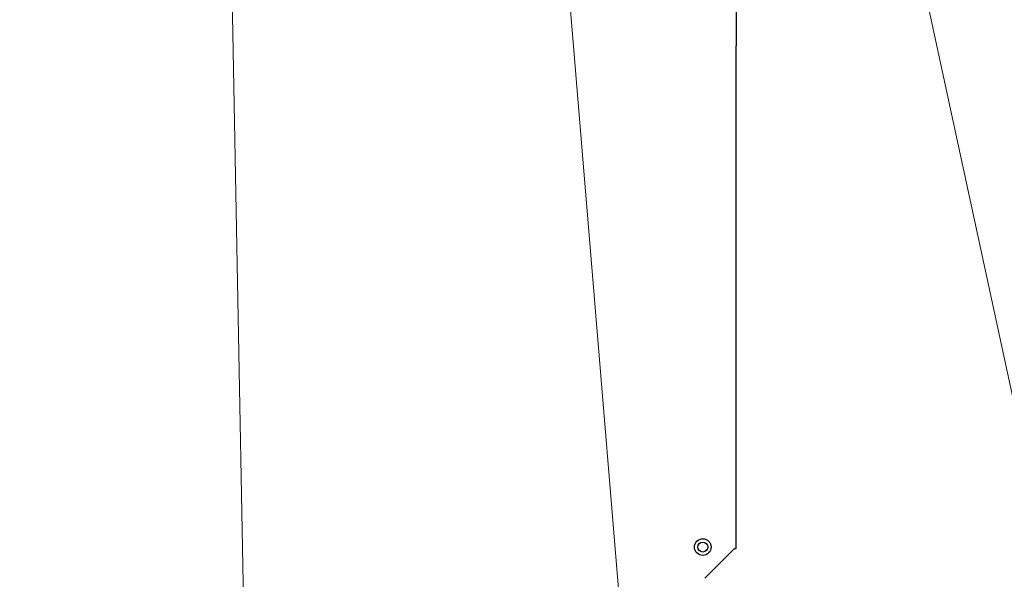
# Model space of a CAD drawing. Extents: x -624 to 676, y 0 to 1698.
# Drawn here: x 117 to 132, y 68 to 76 of the extents above; entities that cross this region are included whole.
import ezdxf

# ---------------------------------------------------------------- set-up
doc = ezdxf.new("R2010")
doc.units = 0
doc.layers.get('0').update_dxf_attribs({"linetype": 'CONTINUOUS'})
doc.layers.add('DD0', color=7, linetype='CONTINUOUS')
doc.layers.add('M0', color=3, linetype='CONTINUOUS')
doc.styles.get("Standard").update_dxf_attribs({"font": 'txt', "bigfont": 'BIGFONT'})
doc.dimstyles.new('LEADSTYL', dxfattribs={"dimtxt": 3.2, "dimasz": 3, "dimexe": 0.18, "dimexo": 0.0625, "dimgap": 1, "dimtad": 0, "dimtih": 1, "dimtoh": 1, "dimdec": 4, "dimzin": 0, "dimdsep": 46, "dimtxsty": 'STANDARD', "dimblk1": 'OPEN', "dimblk2": 'OPEN', "dimsah": 1, "dimcen": 0.09, "dimadec": 0, "dimazin": 0, "dimtfac": 1, "dimtdec": 4, "dimtofl": 0, "dimtmove": 0, "dimatfit": 3, "dimfxl": 1, "dimtolj": 1, "dimtzin": 0, "dimarcsym": 0})

# ---------------------------------------------------------------- blocks, each defined once
blk = doc.blocks.new('_OPEN')
at = {"color": 0, "lineweight": 13}
for p, q in [((-0.965926, 0.258819), (0, 0)), ((0, 0), (-1, 0)), ((0, 0), (-0.965926, -0.258819))]:
    blk.add_line(p, q, dxfattribs=at)

msp = doc.modelspace()

# ---------------------------------------------------------------- linework, layer by layer
at = {"layer": 'M0', "color": 6, "linetype": 'CONTINUOUS', "lineweight": 25}
for p, q in [((127.802627, 81.851409), (127.802627, 75.519754)), ((127.802627, 67.985159), (127.802627, 75.519754)), ((127.335127, 67.533909), (127.770127, 67.968909))]:
    msp.add_line(p, q, dxfattribs=at)
for radius in [0.125, 0.075]:
    msp.add_circle((127.302627, 68.001409), radius, dxfattribs=at)
at = {"layer": 'M0', "color": 6, "linetype": 'CONTINUOUS', "lineweight": 25, "extrusion": (0, 0, -1)}
msp.add_open_spline([(127.802627, 67.985159), (127.802054, 67.983763), (127.801481, 67.982367), (127.800153, 67.981096), (127.79864, 67.979648), (127.796147, 67.978362), (127.793108, 67.977034), (127.790069, 67.975705), (127.786485, 67.974332), (127.782564, 67.972971), (127.778643, 67.97161), (127.774385, 67.970259), (127.770127, 67.968909)], degree=3, knots=[0, 0, 0, 0, 1, 1, 1, 2, 2, 2, 3, 3, 3, 4, 4, 4, 4], dxfattribs=at)

# ---------------------------------------------------------------- leaders
at = {"layer": 'DD0'}
for points in [[(120.13488, 81.951408), (121.2556, 23.264729), (60.255589, 23.264729)], [(129.427658, 81.951408), (143.454773, 16.871368), (201.254776, 16.871368)], [(124.876808, 81.401405), (130.312866, 15.805812), (59.71286, 15.805812)]]:
    msp.add_leader(points, dimstyle='LEADSTYL', override={"dimldrblk": 'OPEN', "dimlwd": 13, "dimlwe": 13}, dxfattribs=at)

doc.saveas('drawing.dxf')
